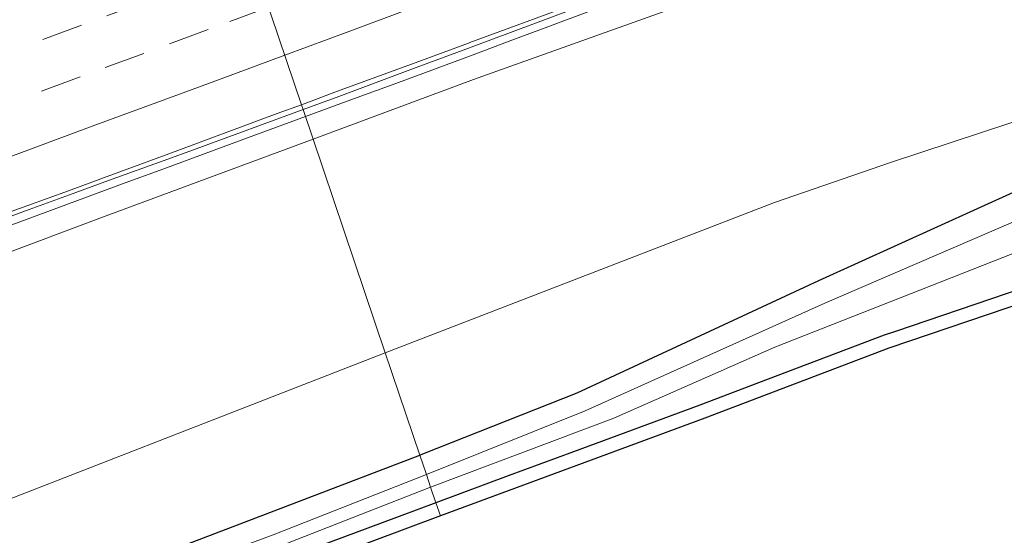
# Model space of a CAD drawing. Units: metres. Extents: x 190000 to 200002, y 462500 to 468750.
# Drawn here: x 197105 to 197176, y 466205 to 466242 of the extents above; entities that cross this region are included whole.
import ezdxf

# ---------------------------------------------------------------- set-up
doc = ezdxf.new("R2010")
doc.units = ezdxf.units.M
doc.linetypes.add('VW-3-9_STREEP', pattern=[12, 3, -9])
for name, color, linetype, lineweight in [('B-ME-BV-GELEIDECONSTRUCTIE-GELEIDERAIL-L-B1', 213, 'BV-GELEIDERAIL', 18), ('B-ME-GW-INSTEEKWATERGANG-L-B1', 10, 'Continuous', 25), ('B-ME-GW-KRUINLIJN-L-B1', 93, 'Continuous', 18), ('B-ME-GW-TEENLIJN-L-B1', 93, 'Continuous', 18), ('B-ME-IE-GRASLAND-GV-B6', 93, 'Continuous', 18), ('B-ME-IE-HULPGEOMETRIE-L-B1', 53, 'Continuous', 18), ('B-ME-KG-KADASTRAAL-OPNAMEDTMGRENS-L-B1', 10, 'Continuous', 25), ('B-ME-OG-WATER-GV-B6', 153, 'Continuous', 18), ('B-ME-VH-VERH_SOORT-BITUMEN-GV-B6', 8, 'IE-TERREINAFSCHEIDING-NATUURLIJK-HOUTWAL', 18), ('B-ME-VW-MARKERING-39STREEP-015-L-B1', 255, 'VW-3-9_STREEP', 18), ('B-ME-VW-MARKERING-STREEP-015-L-B1', 7, 'Continuous', 18)]:
    doc.layers.add(name, color=color, linetype=linetype, lineweight=lineweight)
doc.linetypes.add('BV-GELEIDERAIL', pattern='A,10,-3,[108,NLCS.SHX,S=1,R=0,X=0,Y=0],-3', length=16)
doc.linetypes.add('IE-TERREINAFSCHEIDING-NATUURLIJK-HOUTWAL', pattern='A,7,-1.5,[67,NLCS.SHX,S=0.75,R=45,X=0,Y=0],-1.5,7,-1.5,[70,NLCS.SHX,S=0.75,R=0,X=0,Y=0],-1.5', length=20)

msp = doc.modelspace()

# ---------------------------------------------------------------- linework, layer by layer
at = {"layer": 'B-ME-BV-GELEIDECONSTRUCTIE-GELEIDERAIL-L-B1'}
for points in [[(197125.3977, 466235.3478, 17.4677), (197129.1709, 466236.7204, 17.4439), (197131.9904, 466237.7482, 17.4289), (197134.8017, 466238.7843, 17.4093), (197137.6096, 466239.8405, 17.412), (197140.4169, 466240.8984, 17.4078), (197143.2292, 466241.9507, 17.3933), (197146.0426, 466242.9843, 17.386), (197148.8512, 466244.0454, 17.3808), (197151.6615, 466245.0952, 17.375), (197154.4744, 466246.1311, 17.3551), (197157.2903, 466247.1656, 17.3426), (197160.1062, 466248.2004, 17.3377), (197162.9232, 466249.2386, 17.3295), (197165.7424, 466250.2683, 17.3181), (197168.5627, 466251.28, 17.2919), (197171.3941, 466252.2852, 17.2769), (197174.2355, 466253.2504, 17.2574), (197177.0757, 466254.1989, 17.23)], [(197103.8302, 466227.3943, 17.5221), (197106.6426, 466228.4382, 17.5116), (197109.4584, 466229.4824, 17.5034), (197112.2729, 466230.5118, 17.4975), (197115.0896, 466231.5442, 17.4877), (197117.9077, 466232.5816, 17.485), (197120.7222, 466233.6114, 17.4823), (197125.3977, 466235.3478, 17.4677)]]:
    msp.add_polyline3d(points, dxfattribs=at)
at = {"layer": 'B-ME-GW-INSTEEKWATERGANG-L-B1'}
for points in [[(197133.7282, 466210.6914, 10.5909), (197133.955, 466210.778, 10.59), (197145.192, 466215.218, 10.616), (197162.783, 466223.409, 10.744), (197177.226, 466229.947, 10.883), (197186.683, 466233.549, 10.855), (197204.15, 466240.033, 10.824), (197221.103, 466245.59, 10.663), (197238.907, 466251.952, 10.516), (197257.823, 466258.156, 10.483), (197275.442, 466263.585, 10.399), (197293.893, 466269.421, 10.36), (197313.236, 466275.267, 10.387), (197328.415, 466280.028, 10.396), (197333.392, 466280.902, 10.073), (197333.822, 466283.671, 10.057), (197333.104, 466288.517, 9.986), (197331.748, 466296.709, 9.918)], [(197223.67, 466241.051, 10.358), (197210.188, 466235.827, 10.336), (197206.0685, 466234.2241, 10.4824), (197200.4719, 466232.0677, 10.4919), (197191.3753, 466228.4221, 10.5042), (197189.3308, 466227.6028, 10.5069), (197187.3079, 466226.5378, 10.5939), (197181.9827, 466224.4406, 10.6356), (197177.6331, 466222.8387, 10.6189), (197168.351, 466219.695, 10.6292), (197167.5422, 466219.4211, 10.6301), (197158.379, 466215.946, 10.6288), (197154.1199, 466214.3308, 10.6281), (197144.9244, 466210.942, 10.6365), (197140.1682, 466209.1892, 10.6409), (197134.8997, 466207.2296, 10.6099)], [(196800.0503, 466084.541, 12.1924), (196814.095, 466089.583, 12.066), (196841.068, 466099.699, 11.931), (196869.772, 466110.27, 11.804), (196894.131, 466119.915, 11.711), (196925.794, 466131.733, 11.606), (196952.129, 466141.65, 11.402), (196982.175, 466153.075, 11.373), (197007.847, 466162.65, 11.34), (197039.486, 466174.608, 11.138), (197066.228, 466184.588, 10.976), (197099.227, 466197.512, 10.722), (197133.7282, 466210.6914, 10.5909)], [(197134.8997, 466207.2296, 10.6099), (197130.9832, 466205.7728, 10.5869), (197124.2512, 466203.2688, 10.5474), (197115.0774, 466199.8227, 10.6158), (197113.9402, 466199.3956, 10.6242), (197104.7644, 466195.954, 10.6462), (197095.5886, 466192.5124, 10.6682)]]:
    msp.add_polyline3d(points, dxfattribs=at)
at = {"layer": 'B-ME-GW-KRUINLIJN-L-B1'}
for points in [[(197125.9549, 466233.6989, 16.5327), (197137.639, 466238.027, 16.482), (197159.599, 466245.905, 16.44), (197160.942, 466246.082, 16.41), (197162.224, 466245.67, 16.34), (197162.695, 466244.4784, 16.3634)], [(196792.2164, 466108.9415, 17.9881), (196804.042, 466113.643, 17.872), (196830.422, 466124.728, 17.961), (196857.561, 466134.654, 17.781), (196880.641, 466143.311, 17.666), (196904.83, 466152.164, 17.518), (196935.671, 466163.357, 17.377), (196970.128, 466177.089, 17.325), (196990.055, 466184.597, 17.242), (197032.573, 466200.296, 17.045), (197067.459, 466213.071, 16.886), (197080.79, 466216.804, 16.614), (197110.43, 466227.948, 16.6), (197125.9549, 466233.6989, 16.5327)]]:
    msp.add_polyline3d(points, dxfattribs=at)
at = {"layer": 'B-ME-GW-TEENLIJN-L-B1'}
for points in [[(197131.2119, 466218.1418, 11.1055), (197159.546, 466229.086, 11.09), (197168.075, 466232.026, 11.178), (197185.369, 466237.715, 11.262), (197202.701, 466244.744, 11.259), (197219.742, 466249.788, 11.127), (197237.85, 466255.812, 10.904), (197256.929, 466262.189, 10.932), (197274.537, 466267.557, 10.767), (197292.456, 466273.298, 10.739), (197312.485, 466278.957, 10.765), (197324.441, 466282.327, 10.64), (197327.574, 466284.575, 10.478), (197330.445, 466288.426, 10.151), (197331.285, 466293.068, 10.008), (197330.852, 466297.528, 9.926), (197329.9419, 466301.8823, 9.8947)], [(196797.3764, 466092.8693, 12.489), (196810.025, 466098.068, 12.396), (196837.912, 466108.899, 12.183), (196865.706, 466119.483, 12.032), (196890.611, 466128.914, 12.051), (196922.121, 466140.544, 11.913), (196949.42, 466150.471, 11.774), (196978.577, 466161.949, 11.795), (197004.497, 466171.368, 11.596), (197036.287, 466182.579, 11.349), (197064.076, 466193.06, 11.243), (197096.409, 466204.603, 11.008), (197131.2119, 466218.1418, 11.1055)]]:
    msp.add_polyline3d(points, dxfattribs=at)
at = {"layer": 'B-ME-IE-GRASLAND-GV-B6'}
for points in [[(197320.763, 466296.164, 15.79), (197310.645, 466293.287, 15.865), (197300.393, 466290.693, 15.917), (197288.954, 466287.605, 16.078), (197272.127, 466282.399, 15.946), (197253.424, 466276.559, 16.076), (197234.456, 466270.59, 16.149), (197213.959, 466264.151, 16.218), (197195.305, 466258.344, 16.318), (197182.614, 466253.945, 16.314), (197181.394, 466253.065, 16.335), (197181.2193, 466251.2988, 16.373), (197181.0161, 466251.2206, 16.3725), (197178.1111, 466250.1501, 16.3719), (197177.9297, 466250.0834, 16.3717), (197168.7311, 466246.7031, 16.3644), (197167.7969, 466246.3603, 16.3707), (197162.695, 466244.4784, 16.3634), (197162.224, 466245.67, 16.34), (197160.942, 466246.082, 16.41), (197159.599, 466245.905, 16.44), (197137.639, 466238.027, 16.482), (197125.9549, 466233.6989, 16.5327)], [(197125.9549, 466233.6989, 16.5327), (197125.2268, 466235.8536, 16.6583), (197127.8278, 466236.8083, 16.6609), (197133.4591, 466238.8978, 16.6366), (197137.3517, 466240.3468, 16.6212), (197137.454, 466240.3849, 16.6207), (197146.6378, 466243.8047, 16.5765), (197151.2931, 466245.5674, 16.551), (197155.7759, 466247.2192, 16.5531), (197158.9567, 466248.3913, 16.5269), (197161.9209, 466249.4783, 16.527), (197164.5299, 466250.4351, 16.5169), (197169.4801, 466252.228, 16.5057), (197172.4045, 466253.2778, 16.494), (197175.3981, 466254.3367, 16.4841), (197177.3572, 466254.9994, 16.4549)], [(197185.369, 466237.715, 11.262), (197168.075, 466232.026, 11.178), (197159.546, 466229.086, 11.09), (197131.2119, 466218.1418, 11.1055), (197125.9549, 466233.6989, 16.5327), (197137.639, 466238.027, 16.482), (197159.599, 466245.905, 16.44), (197160.942, 466246.082, 16.41), (197162.224, 466245.67, 16.34), (197162.695, 466244.4784, 16.3634), (197162.716, 466244.343, 15.5517), (197167.8624, 466246.2395, 15.5979), (197168.7461, 466246.5652, 15.4969), (197177.9416, 466249.9538, 15.5258)], [(197221.103, 466245.59, 10.663), (197204.15, 466240.033, 10.824), (197186.683, 466233.549, 10.855), (197177.226, 466229.947, 10.883), (197162.783, 466223.409, 10.744), (197145.192, 466215.218, 10.616), (197133.955, 466210.778, 10.59), (197133.7282, 466210.6914, 10.5909), (197131.2119, 466218.1418, 11.1055), (197159.546, 466229.086, 11.09), (197168.075, 466232.026, 11.178), (197185.369, 466237.715, 11.262), (197202.701, 466244.744, 11.259), (197219.742, 466249.788, 11.127)], [(197221.055, 466243.951, 9.9313), (197204.46, 466238.115, 9.9313), (197187.336, 466231.719, 9.9313), (197178.009, 466228.133, 9.9313), (197163.219, 466221.757, 9.9313), (197145.753, 466213.918, 9.9313), (197134.2082, 466209.2748, 9.9313), (197133.7282, 466210.6914, 10.5909), (197133.955, 466210.778, 10.59), (197145.192, 466215.218, 10.616), (197162.783, 466223.409, 10.744), (197177.226, 466229.947, 10.883), (197186.683, 466233.549, 10.855), (197204.15, 466240.033, 10.824), (197221.103, 466245.59, 10.663)], [(197134.5153, 466208.3664, 9.9313), (197147.8429, 466213.3954, 9.9313), (197159.5666, 466218.5637, 9.9313), (197170.1416, 466222.7135, 9.9313), (197179.2642, 466226.2938, 9.9313), (197193.0752, 466231.5879, 9.9313), (197202.2375, 466235.0652, 9.9313), (197223.531, 466242.328, 9.9313)], [(197223.67, 466241.051, 10.358), (197210.188, 466235.827, 10.336), (197206.0685, 466234.2241, 10.4824), (197200.4719, 466232.0677, 10.4919), (197191.3753, 466228.4221, 10.5042), (197189.3308, 466227.6028, 10.5069), (197187.3079, 466226.5378, 10.5939), (197181.9827, 466224.4406, 10.6356), (197177.6331, 466222.8387, 10.6189), (197168.351, 466219.695, 10.6292), (197167.5422, 466219.4211, 10.6301), (197158.379, 466215.946, 10.6288), (197154.1199, 466214.3308, 10.6281), (197144.9244, 466210.942, 10.6365), (197140.1682, 466209.1892, 10.6409), (197134.8997, 466207.2296, 10.6099), (197134.5153, 466208.3664, 9.9313)], [(197224.0191, 466240.1138, 10.358), (197206.4296, 466233.2915, 10.4824), (197187.7252, 466225.6275, 10.5939), (197177.9663, 466221.8957, 10.6189), (197167.88, 466218.4797, 10.6301), (197154.4701, 466213.3941, 10.6281), (197135.2201, 466206.2817, 10.6099), (197134.8997, 466207.2296, 10.6099), (197140.1682, 466209.1892, 10.6409), (197144.9244, 466210.942, 10.6365), (197154.1199, 466214.3308, 10.6281), (197158.379, 466215.946, 10.6288), (197167.5422, 466219.4211, 10.6301), (197168.351, 466219.695, 10.6292), (197177.6331, 466222.8387, 10.6189), (197181.9827, 466224.4406, 10.6356), (197187.3079, 466226.5378, 10.5939), (197189.3308, 466227.6028, 10.5069), (197191.3753, 466228.4221, 10.5042), (197200.4719, 466232.0677, 10.4919), (197206.0685, 466234.2241, 10.4824), (197210.188, 466235.827, 10.336), (197223.67, 466241.051, 10.358)], [(197096.5948, 466225.367, 16.7633), (197105.29, 466228.566, 16.7177), (197108.2173, 466229.6474, 16.7044), (197110.7899, 466230.5978, 16.6925), (197113.1579, 466231.4432, 16.6867), (197115.3903, 466232.2403, 16.6788), (197117.4352, 466232.9916, 16.6744), (197125.2268, 466235.8536, 16.6583), (197125.9549, 466233.6989, 16.5327), (197110.43, 466227.948, 16.6), (197080.79, 466216.804, 16.614)], [(196880.641, 466143.311, 17.666), (196904.83, 466152.164, 17.518), (196935.671, 466163.357, 17.377), (196970.128, 466177.089, 17.325), (196990.055, 466184.597, 17.242), (197032.573, 466200.296, 17.045), (197067.459, 466213.071, 16.886), (197080.79, 466216.804, 16.614), (197110.43, 466227.948, 16.6), (197125.9549, 466233.6989, 16.5327), (197131.2119, 466218.1418, 11.1055), (197096.409, 466204.603, 11.008), (197064.076, 466193.06, 11.243), (197036.287, 466182.579, 11.349), (197004.497, 466171.368, 11.596), (196978.577, 466161.949, 11.795), (196949.42, 466150.471, 11.774), (196922.121, 466140.544, 11.913), (196890.611, 466128.914, 12.051), (196865.706, 466119.483, 12.032)], [(196865.706, 466119.483, 12.032), (196890.611, 466128.914, 12.051), (196922.121, 466140.544, 11.913), (196949.42, 466150.471, 11.774), (196978.577, 466161.949, 11.795), (197004.497, 466171.368, 11.596), (197036.287, 466182.579, 11.349), (197064.076, 466193.06, 11.243), (197096.409, 466204.603, 11.008), (197131.2119, 466218.1418, 11.1055), (197133.7282, 466210.6914, 10.5909), (197099.227, 466197.512, 10.722), (197066.228, 466184.588, 10.976), (197039.486, 466174.608, 11.138), (197007.847, 466162.65, 11.34), (196982.175, 466153.075, 11.373), (196952.129, 466141.65, 11.402), (196925.794, 466131.733, 11.606), (196894.131, 466119.915, 11.711), (196869.772, 466110.27, 11.804)], [(197099.227, 466197.512, 10.722), (197133.7282, 466210.6914, 10.5909), (197134.2082, 466209.2748, 9.9313), (197123.0526, 466204.8962, 10.0879), (197117.8813, 466202.966, 10.1223), (197108.7002, 466199.5391, 10.1832), (197104.4095, 466197.9129, 10.2128)], [(197134.5153, 466208.3664, 9.9313), (197134.8997, 466207.2296, 10.6099), (197130.9832, 466205.7728, 10.5869), (197124.2512, 466203.2688, 10.5474), (197115.0774, 466199.8227, 10.6158), (197113.9402, 466199.3956, 10.6242), (197104.7644, 466195.954, 10.6462), (197095.5886, 466192.5124, 10.6682)], [(197099.7781, 466194.9981, 10.2467), (197108.9422, 466198.4702, 10.1832), (197113.8374, 466200.344, 10.15), (197122.9897, 466203.8471, 10.0879), (197124.7828, 466204.5517, 10.0751), (197134.5153, 466208.3664, 9.9313)], [(197095.5886, 466192.5124, 10.6682), (197104.7644, 466195.954, 10.6462), (197113.9402, 466199.3956, 10.6242), (197115.0774, 466199.8227, 10.6158), (197124.2512, 466203.2688, 10.5474), (197130.9832, 466205.7728, 10.5869), (197134.8997, 466207.2296, 10.6099), (197135.2201, 466206.2817, 10.6099)], [(197135.2201, 466206.2817, 10.6099), (197115.429, 466198.8866, 10.6158), (197095.9398, 466191.5761, 10.6682), (197077.6023, 466184.7206, 10.9899), (197058.2307, 466177.4696, 10.9516), (197041.6988, 466171.1643, 11.1236), (197023.6996, 466164.238, 11.2132), (196992.024, 466152.093, 11.3878), (196959.0215, 466139.6066, 11.52), (196915.6712, 466123.1905, 11.6379), (196890.369, 466113.6886, 11.874), (196849.7026, 466098.3718, 12.0661)]]:
    msp.add_polyline3d(points, dxfattribs=at)
at = {"layer": 'B-ME-IE-HULPGEOMETRIE-L-B1'}
msp.add_polyline3d([(197135.2201, 466206.2817, 10.6099), (197134.8997, 466207.2296, 10.6099), (197134.5153, 466208.3664, 9.9313), (197134.2082, 466209.2748, 9.9313), (197133.7282, 466210.6914, 10.5909), (197131.2119, 466218.1418, 11.1055), (197125.9549, 466233.6989, 16.5327), (197125.2268, 466235.8536, 16.6583), (197125.1093, 466236.2015, 16.7199), (197120.1119, 466250.9902, 17.0324), (197118.6416, 466255.3401, 17.0038), (197118.5181, 466255.7057, 17.0543), (197114.7979, 466266.7153, 16.7895), (197086.3126, 466256.1761, 16.7521)], dxfattribs=at)
at = {"layer": 'B-ME-KG-KADASTRAAL-OPNAMEDTMGRENS-L-B1'}
for points in [[(197332.9895, 466298.6164, 9.8256), (197336.402, 466290.1293, 10.2117), (197337.084, 466287.229, 10.153), (197337.6132, 466282.564, 10.087), (197336.594, 466278.7531, 10.314), (197334.8902, 466276.1616, 10.43), (197319.6125, 466270.5592, 10.573), (197307.5175, 466267.8738, 10.557), (197293.8187, 466265.0518, 10.384), (197261.1884, 466253.9722, 10.391), (197244.6049, 466247.4758, 10.527), (197224.0191, 466240.1138, 10.358), (197206.4296, 466233.2915, 10.4824), (197187.7252, 466225.6275, 10.5939), (197177.9663, 466221.8957, 10.6189), (197167.88, 466218.4797, 10.6301), (197154.4701, 466213.3941, 10.6281), (197135.2201, 466206.2817, 10.6099)], [(197135.2201, 466206.2817, 10.6099), (197115.429, 466198.8866, 10.6158), (197095.9398, 466191.5761, 10.6682), (197077.6023, 466184.7206, 10.9899), (197058.2307, 466177.4696, 10.9516), (197041.6988, 466171.1643, 11.1236), (197023.6996, 466164.238, 11.2132), (196992.024, 466152.093, 11.3878), (196959.0215, 466139.6066, 11.52), (196915.6712, 466123.1905, 11.6379), (196890.369, 466113.6886, 11.874), (196849.7026, 466098.3718, 12.0661), (196825.5523, 466089.3511, 12.1755), (196801.4021, 466080.3305, 12.2848)]]:
    msp.add_polyline3d(points, dxfattribs=at)
at = {"layer": 'B-ME-OG-WATER-GV-B6'}
for points in [[(197134.5153, 466208.3664, 9.9313), (197134.2082, 466209.2748, 9.9313), (197145.753, 466213.918, 9.9313), (197163.219, 466221.757, 9.9313), (197178.009, 466228.133, 9.9313), (197187.336, 466231.719, 9.9313), (197204.46, 466238.115, 9.9313), (197221.055, 466243.951, 9.9313)], [(197223.531, 466242.328, 9.9313), (197202.2375, 466235.0652, 9.9313), (197193.0752, 466231.5879, 9.9313), (197179.2642, 466226.2938, 9.9313), (197170.1416, 466222.7135, 9.9313), (197159.5666, 466218.5637, 9.9313), (197147.8429, 466213.3954, 9.9313), (197134.5153, 466208.3664, 9.9313)], [(197104.4095, 466197.9129, 10.2128), (197108.7002, 466199.5391, 10.1832), (197117.8813, 466202.966, 10.1223), (197123.0526, 466204.8962, 10.0879), (197134.2082, 466209.2748, 9.9313), (197134.5153, 466208.3664, 9.9313)], [(197134.5153, 466208.3664, 9.9313), (197124.7828, 466204.5517, 10.0751), (197122.9897, 466203.8471, 10.0879), (197113.8374, 466200.344, 10.15), (197108.9422, 466198.4702, 10.1832), (197099.7781, 466194.9981, 10.2467)]]:
    msp.add_polyline3d(points, dxfattribs=at)
at = {"layer": 'B-ME-VH-VERH_SOORT-BITUMEN-GV-B6'}
for points in [[(197125.2268, 466235.8536, 16.6583), (197125.1093, 466236.2015, 16.7199), (197127.7439, 466237.1749, 16.711), (197133.3752, 466239.251, 16.6945), (197137.2678, 466240.6885, 16.6761), (197137.363, 466240.7237, 16.6757), (197146.554, 466244.1243, 16.6356), (197151.2092, 466245.8347, 16.6132), (197158.8728, 466248.6533, 16.5891), (197164.446, 466250.7213, 16.5724), (197169.3962, 466252.5639, 16.5609), (197171.4863, 466253.3299, 16.5582), (197172.3207, 466253.6343, 16.5571), (197173.0989, 466253.9183, 16.5535), (197173.9369, 466254.2146, 16.5467), (197175.3142, 466254.6873, 16.533), (197177.2733, 466255.2987, 16.5136)], [(197177.3572, 466254.9994, 16.4549), (197175.3981, 466254.3367, 16.4841), (197172.4045, 466253.2778, 16.494), (197169.4801, 466252.228, 16.5057), (197164.5299, 466250.4351, 16.5169), (197161.9209, 466249.4783, 16.527), (197158.9567, 466248.3913, 16.5269), (197155.7759, 466247.2192, 16.5531), (197151.2931, 466245.5674, 16.551), (197146.6378, 466243.8047, 16.5765), (197137.454, 466240.3849, 16.6207), (197137.3517, 466240.3468, 16.6212), (197133.4591, 466238.8978, 16.6366), (197127.8278, 466236.8083, 16.6609), (197125.2268, 466235.8536, 16.6583)], [(197101.5745, 466244.1421, 17.1), (197109.6262, 466247.1146, 17.078), (197118.8183, 466250.5121, 17.0353), (197120.1119, 466250.9902, 17.0324), (197125.1093, 466236.2015, 16.7199), (197123.343, 466235.5489, 16.7259), (197115.2649, 466232.5642, 16.7488), (197110.6912, 466230.8738, 16.7625), (197108.1511, 466229.9351, 16.7719), (197105.1863, 466228.8604, 16.7866), (197103.3643, 466228.199, 16.7922)], [(197146.554, 466244.1243, 16.6356), (197137.363, 466240.7237, 16.6757), (197137.2678, 466240.6885, 16.6761), (197133.3752, 466239.251, 16.6945), (197127.7439, 466237.1749, 16.711), (197125.1093, 466236.2015, 16.7199), (197120.1119, 466250.9902, 17.0324)], [(197125.1093, 466236.2015, 16.7199), (197125.2268, 466235.8536, 16.6583), (197117.4352, 466232.9916, 16.6744), (197115.3903, 466232.2403, 16.6788), (197113.1579, 466231.4432, 16.6867), (197110.7899, 466230.5978, 16.6925), (197108.2173, 466229.6474, 16.7044), (197105.29, 466228.566, 16.7177), (197096.5948, 466225.367, 16.7633)], [(197103.3643, 466228.199, 16.7922), (197105.1863, 466228.8604, 16.7866), (197108.1511, 466229.9351, 16.7719), (197110.6912, 466230.8738, 16.7625), (197115.2649, 466232.5642, 16.7488), (197123.343, 466235.5489, 16.7259), (197125.1093, 466236.2015, 16.7199)]]:
    msp.add_polyline3d(points, dxfattribs=at)
at = {"layer": 'B-ME-VW-MARKERING-39STREEP-015-L-B1'}
for points in [[(197121.5955, 466246.5996, 16.9817), (197113.7614, 466243.7183, 17.0054), (197109.098, 466241.9979, 17.0211), (197104.4102, 466240.2586, 17.0321)], [(197122.7136, 466243.2909, 16.8945), (197118.3131, 466241.6681, 16.908), (197113.6224, 466239.9367, 16.9293), (197109.0014, 466238.2355, 16.9458), (197104.311, 466236.5034, 16.9646)]]:
    msp.add_polyline3d(points, dxfattribs=at)
at = {"layer": 'B-ME-VW-MARKERING-STREEP-015-L-B1'}
for points in [[(197193.555, 466264.4441, 16.554), (197193.1316, 466264.2988, 16.5578), (197188.3586, 466262.8148, 16.5707), (197183.5826, 466261.3378, 16.5862), (197178.8126, 466259.8448, 16.604), (197175.4846, 466258.7628, 16.6183), (197170.7749, 466257.0892, 16.6374), (197166.1584, 466255.3832, 16.6513), (197161.4674, 466253.6572, 16.6661), (197156.7764, 466251.9312, 16.6813), (197152.0857, 466250.2045, 16.6969), (197147.3969, 466248.4718, 16.7143), (197142.7078, 466246.7398, 16.7376), (197138.018, 466245.0095, 16.7578), (197133.3228, 466243.2938, 16.7773), (197128.6337, 466241.5625, 16.7952), (197123.8887, 466239.8134, 16.8126)], [(197123.8887, 466239.8134, 16.8126), (197119.259, 466238.0895, 16.8237), (197114.5719, 466236.3538, 16.8379), (197109.8794, 466234.6302, 16.8505), (197105.1884, 466232.9022, 16.8685), (197100.4983, 466231.1748, 16.8884)]]:
    msp.add_polyline3d(points, dxfattribs=at)

doc.saveas('drawing.dxf')
